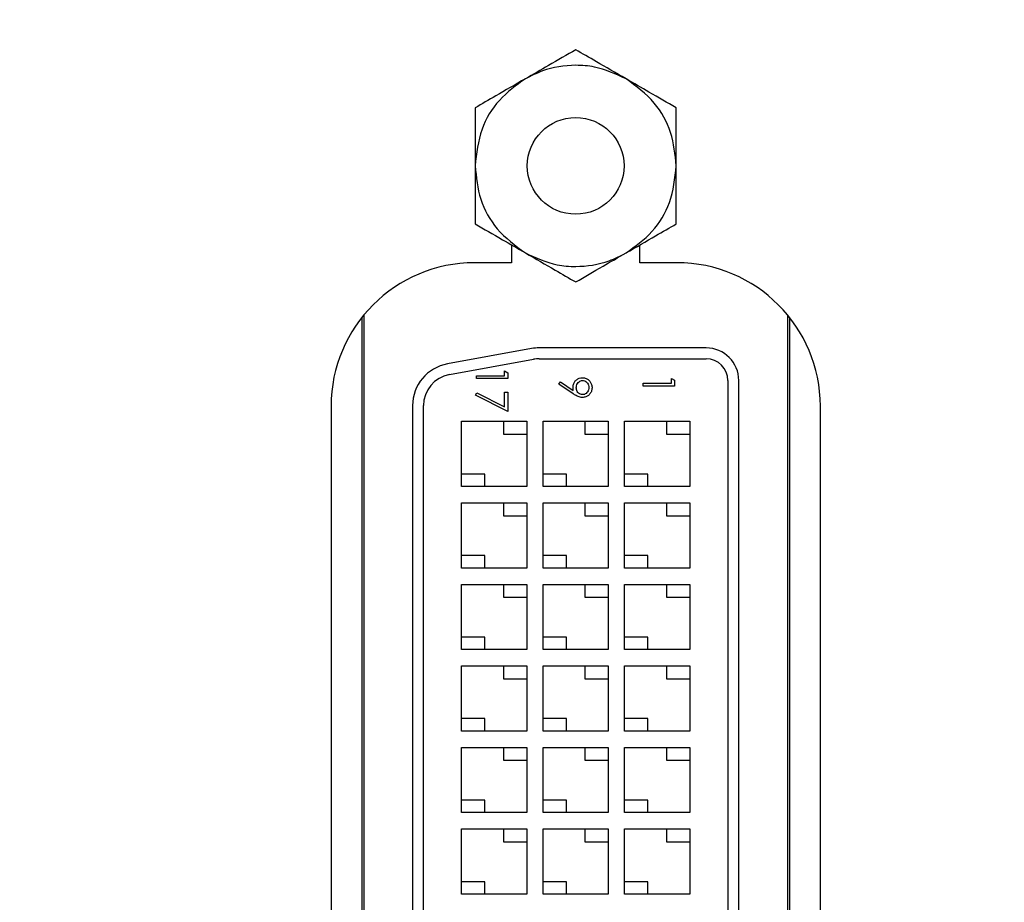
# Model space of a CAD drawing. Units: inches. Extents: x 0.4 to 20, y 0.2 to 10.8.
# Drawn here: x 18.6 to 18.6, y 6.7 to 6.8 of the extents above; entities that cross this region are included whole.
import ezdxf

# ---------------------------------------------------------------- set-up
doc = ezdxf.new("R2010")
doc.units = ezdxf.units.IN
doc.header["$MEASUREMENT"] = 0

msp = doc.modelspace()

# ---------------------------------------------------------------- linework, layer by layer
at = {"color": 7, "linetype": 'Continuous', "lineweight": 25}
for p, q in [((18.60064861965046, 6.770252894360355), (18.60064861965046, 6.769161460150959)), ((18.60851528631713, 6.769161460150959), (18.60851528631713, 6.770252894360356)), ((18.60064861965046, 6.769161460150959), (18.5983819529838, 6.769161460150959)), ((18.6107819529838, 6.769161460150959), (18.60851528631713, 6.769161460150959)), ((18.59145861965047, 6.765793536692722), (18.59145861965047, 6.697196050275864)), ((18.5915819529838, 6.765947156168466), (18.5915819529838, 6.697042430800118)), ((18.6175819529838, 6.697042430800119), (18.6175819529838, 6.765947156168466)), ((18.61770528631713, 6.697196050275865), (18.61770528631713, 6.76579353669272)), ((18.60187823714195, 6.76389418909027), (18.59671771720822, 6.762957718112988)), ((18.6125819529838, 6.763935969954882), (18.60234247291752, 6.763935969954882)), ((18.59683675202247, 6.762301764488529), (18.60199727195619, 6.763238235465812)), ((18.60234247291752, 6.763269303288215), (18.6125819529838, 6.763269303288214)), ((18.60022213204795, 6.762229754567469), (18.60022213204795, 6.762526560294754)), ((18.60022213204795, 6.762526560294754), (18.6004200025328, 6.762413325818068)), ((18.59849076530544, 6.762056617893218), (18.59849076530544, 6.762229754567469)), ((18.59849076530544, 6.762229754567469), (18.60022213204795, 6.762229754567469)), ((18.6004200025328, 6.762056617893218), (18.59849076530544, 6.762056617893218)), ((18.6004200025328, 6.762413325818068), (18.6004200025328, 6.762056617893218)), ((18.60355483635718, 6.761715997987142), (18.60365106633908, 6.761854352740226)), ((18.60365106633908, 6.761854352740226), (18.60443520542848, 6.761317938222682)), ((18.61044920939386, 6.762068631458369), (18.61064707987872, 6.761955396981683)), ((18.61044920939386, 6.761771825731084), (18.61044920939386, 6.762068631458369)), ((18.61064707987872, 6.761955396981683), (18.61064707987872, 6.761598689056833)), ((18.61391528631713, 6.761935969954881), (18.61391528631713, 6.70293596995488)), ((18.6145819529838, 6.70293596995488), (18.6145819529838, 6.761935969954881)), ((18.60022213204795, 6.761215668332574), (18.6004200025328, 6.761215668332574)), ((18.60022213204795, 6.760321386492809), (18.60022213204795, 6.761215668332574)), ((18.6004200025328, 6.761215668332574), (18.6004200025328, 6.760028445423431)), ((18.60442361145476, 6.76112200006678), (18.60355483635718, 6.761715997987142)), ((18.60871784265136, 6.761598689056833), (18.60871784265136, 6.761771825731084)), ((18.60871784265136, 6.761771825731084), (18.61044920939386, 6.761771825731084)), ((18.61064707987872, 6.761598689056833), (18.60871784265136, 6.761598689056833)), ((18.59844129768423, 6.761042531658323), (18.59852361489765, 6.761192093919339)), ((18.6004200025328, 6.760028445423431), (18.59844129768423, 6.761042531658323)), ((18.59852361489765, 6.761192093919339), (18.60022213204795, 6.760321386492809)), ((18.5895819529838, 6.76036146015096), (18.5895819529838, 6.702628126817626)), ((18.5945819529838, 6.760399498977598), (18.5945819529838, 6.704472440932165)), ((18.59524861965047, 6.704472440932165), (18.59524861965047, 6.760399498977598)), ((18.6195819529838, 6.702628126817626), (18.6195819529838, 6.76036146015096)), ((18.5975819529838, 6.759435969954881), (18.6015819529838, 6.759435969954881)), ((18.5975819529838, 6.755435969954882), (18.5975819529838, 6.759435969954881)), ((18.6001502538776, 6.759435969954881), (18.6001502538776, 6.758646861455071)), ((18.6015819529838, 6.759435969954881), (18.6015819529838, 6.755435969954882)), ((18.6025819529838, 6.759435969954881), (18.6065819529838, 6.759435969954881)), ((18.6025819529838, 6.755435969954882), (18.6025819529838, 6.759435969954881)), ((18.6051502538776, 6.759435969954881), (18.6051502538776, 6.758646861455071)), ((18.6065819529838, 6.759435969954881), (18.6065819529838, 6.755435969954881)), ((18.6075819529838, 6.759435969954881), (18.6115819529838, 6.759435969954881)), ((18.6075819529838, 6.755435969954881), (18.6075819529838, 6.759435969954881)), ((18.6101502538776, 6.759435969954881), (18.6101502538776, 6.758646861455071)), ((18.6115819529838, 6.759435969954881), (18.6115819529838, 6.755435969954881)), ((18.6001502538776, 6.758646861455071), (18.6015819529838, 6.758646861455071)), ((18.6051502538776, 6.758646861455071), (18.6065819529838, 6.758646861455071)), ((18.6101502538776, 6.758646861455071), (18.6115819529838, 6.758646861455071)), ((18.59901365209, 6.756201161637811), (18.5975819529838, 6.756201161637811)), ((18.59901365209, 6.755435969954882), (18.59901365209, 6.756201161637811)), ((18.60401365209, 6.756201161637811), (18.6025819529838, 6.756201161637811)), ((18.60401365209, 6.755435969954882), (18.60401365209, 6.756201161637811)), ((18.60901365209, 6.756201161637811), (18.6075819529838, 6.756201161637811)), ((18.60901365209, 6.755435969954882), (18.60901365209, 6.756201161637811)), ((18.6015819529838, 6.755435969954882), (18.5975819529838, 6.755435969954882)), ((18.6065819529838, 6.755435969954881), (18.6025819529838, 6.755435969954882)), ((18.6115819529838, 6.755435969954881), (18.6075819529838, 6.755435969954881)), ((18.5975819529838, 6.750435969954881), (18.5975819529838, 6.754435969954882)), ((18.5975819529838, 6.754435969954882), (18.6015819529838, 6.754435969954882)), ((18.6001502538776, 6.754435969954882), (18.6001502538776, 6.753646861455072)), ((18.6015819529838, 6.754435969954882), (18.6015819529838, 6.750435969954881)), ((18.6025819529838, 6.754435969954882), (18.6065819529838, 6.754435969954881)), ((18.6025819529838, 6.750435969954881), (18.6025819529838, 6.754435969954882)), ((18.6051502538776, 6.754435969954882), (18.6051502538776, 6.753646861455071)), ((18.6065819529838, 6.754435969954881), (18.6065819529838, 6.750435969954881)), ((18.6075819529838, 6.750435969954881), (18.6075819529838, 6.754435969954881)), ((18.6075819529838, 6.754435969954881), (18.6115819529838, 6.754435969954881)), ((18.6101502538776, 6.754435969954882), (18.6101502538776, 6.753646861455071)), ((18.6115819529838, 6.754435969954881), (18.6115819529838, 6.750435969954881)), ((18.6001502538776, 6.753646861455072), (18.6015819529838, 6.753646861455072)), ((18.6051502538776, 6.753646861455071), (18.6065819529838, 6.753646861455071)), ((18.6101502538776, 6.753646861455071), (18.6115819529838, 6.753646861455071)), ((18.59901365209, 6.751201161637811), (18.5975819529838, 6.751201161637811)), ((18.59901365209, 6.750435969954881), (18.59901365209, 6.751201161637811)), ((18.60401365209, 6.751201161637811), (18.6025819529838, 6.751201161637811)), ((18.60401365209, 6.750435969954881), (18.60401365209, 6.751201161637811)), ((18.60901365209, 6.751201161637811), (18.6075819529838, 6.751201161637811)), ((18.60901365209, 6.750435969954881), (18.60901365209, 6.751201161637811)), ((18.6015819529838, 6.750435969954881), (18.5975819529838, 6.750435969954881)), ((18.6065819529838, 6.750435969954881), (18.6025819529838, 6.750435969954881)), ((18.6115819529838, 6.750435969954881), (18.6075819529838, 6.750435969954881)), ((18.5975819529838, 6.745435969954881), (18.5975819529838, 6.749435969954881)), ((18.5975819529838, 6.749435969954881), (18.6015819529838, 6.749435969954881)), ((18.6001502538776, 6.749435969954882), (18.6001502538776, 6.748646861455071)), ((18.6015819529838, 6.749435969954881), (18.6015819529838, 6.745435969954881)), ((18.6025819529838, 6.745435969954881), (18.6025819529838, 6.749435969954881)), ((18.6025819529838, 6.749435969954881), (18.6065819529838, 6.749435969954881)), ((18.6051502538776, 6.749435969954881), (18.6051502538776, 6.748646861455071)), ((18.6065819529838, 6.749435969954881), (18.6065819529838, 6.745435969954881)), ((18.6075819529838, 6.749435969954881), (18.6115819529838, 6.749435969954881)), ((18.6075819529838, 6.745435969954881), (18.6075819529838, 6.749435969954881)), ((18.6101502538776, 6.749435969954882), (18.6101502538776, 6.748646861455071)), ((18.6115819529838, 6.749435969954881), (18.6115819529838, 6.74543596995488)), ((18.6001502538776, 6.748646861455071), (18.6015819529838, 6.748646861455071)), ((18.6051502538776, 6.748646861455071), (18.6065819529838, 6.748646861455071)), ((18.6101502538776, 6.748646861455071), (18.6115819529838, 6.748646861455071)), ((18.59901365209, 6.746201161637812), (18.5975819529838, 6.746201161637812)), ((18.59901365209, 6.745435969954881), (18.59901365209, 6.746201161637812)), ((18.60401365209, 6.746201161637812), (18.6025819529838, 6.746201161637812)), ((18.60401365209, 6.745435969954881), (18.60401365209, 6.746201161637812)), ((18.60901365209, 6.746201161637812), (18.6075819529838, 6.746201161637812)), ((18.60901365209, 6.745435969954881), (18.60901365209, 6.746201161637812)), ((18.6015819529838, 6.745435969954881), (18.5975819529838, 6.745435969954881)), ((18.6065819529838, 6.745435969954881), (18.6025819529838, 6.745435969954881)), ((18.6115819529838, 6.74543596995488), (18.6075819529838, 6.745435969954881)), ((18.5975819529838, 6.740435969954881), (18.5975819529838, 6.744435969954881)), ((18.5975819529838, 6.744435969954881), (18.6015819529838, 6.744435969954881)), ((18.6001502538776, 6.744435969954881), (18.6001502538776, 6.743646861455072)), ((18.6015819529838, 6.744435969954881), (18.6015819529838, 6.740435969954881)), ((18.6025819529838, 6.744435969954881), (18.6065819529838, 6.744435969954881)), ((18.6025819529838, 6.740435969954881), (18.6025819529838, 6.744435969954881)), ((18.6051502538776, 6.744435969954881), (18.6051502538776, 6.74364686145507)), ((18.6065819529838, 6.744435969954881), (18.6065819529838, 6.740435969954881)), ((18.6075819529838, 6.744435969954881), (18.6115819529838, 6.744435969954881)), ((18.6075819529838, 6.740435969954881), (18.6075819529838, 6.744435969954881)), ((18.6101502538776, 6.744435969954881), (18.6101502538776, 6.74364686145507)), ((18.6115819529838, 6.744435969954881), (18.6115819529838, 6.740435969954881)), ((18.6001502538776, 6.743646861455072), (18.6015819529838, 6.743646861455072)), ((18.6051502538776, 6.74364686145507), (18.6065819529838, 6.74364686145507)), ((18.6101502538776, 6.74364686145507), (18.6115819529838, 6.74364686145507)), ((18.59901365209, 6.741201161637811), (18.5975819529838, 6.741201161637811)), ((18.59901365209, 6.740435969954881), (18.59901365209, 6.741201161637811)), ((18.60401365209, 6.741201161637811), (18.6025819529838, 6.741201161637811)), ((18.60401365209, 6.740435969954881), (18.60401365209, 6.741201161637811)), ((18.60901365209, 6.741201161637811), (18.6075819529838, 6.741201161637811)), ((18.60901365209, 6.740435969954881), (18.60901365209, 6.741201161637811)), ((18.6015819529838, 6.740435969954881), (18.5975819529838, 6.740435969954881)), ((18.6065819529838, 6.740435969954881), (18.6025819529838, 6.740435969954881)), ((18.6115819529838, 6.740435969954881), (18.6075819529838, 6.740435969954881)), ((18.5975819529838, 6.73943596995488), (18.6015819529838, 6.73943596995488)), ((18.5975819529838, 6.735435969954882), (18.5975819529838, 6.73943596995488)), ((18.6001502538776, 6.739435969954882), (18.6001502538776, 6.738646861455071)), ((18.6015819529838, 6.73943596995488), (18.6015819529838, 6.735435969954882)), ((18.6025819529838, 6.73943596995488), (18.6065819529838, 6.73943596995488)), ((18.6025819529838, 6.735435969954882), (18.6025819529838, 6.73943596995488)), ((18.6051502538776, 6.739435969954882), (18.6051502538776, 6.738646861455071)), ((18.6065819529838, 6.73943596995488), (18.6065819529838, 6.735435969954882)), ((18.6075819529838, 6.735435969954882), (18.6075819529838, 6.73943596995488)), ((18.6075819529838, 6.73943596995488), (18.6115819529838, 6.73943596995488)), ((18.6101502538776, 6.739435969954882), (18.6101502538776, 6.738646861455071)), ((18.6115819529838, 6.73943596995488), (18.6115819529838, 6.735435969954882)), ((18.6001502538776, 6.738646861455071), (18.6015819529838, 6.738646861455071)), ((18.6051502538776, 6.738646861455071), (18.6065819529838, 6.738646861455071)), ((18.6101502538776, 6.738646861455071), (18.6115819529838, 6.738646861455071)), ((18.59901365209, 6.736201161637811), (18.5975819529838, 6.736201161637811)), ((18.59901365209, 6.735435969954882), (18.59901365209, 6.736201161637811)), ((18.60401365209, 6.736201161637811), (18.6025819529838, 6.736201161637811)), ((18.60401365209, 6.735435969954882), (18.60401365209, 6.736201161637811)), ((18.60901365209, 6.736201161637811), (18.6075819529838, 6.736201161637811)), ((18.60901365209, 6.735435969954882), (18.60901365209, 6.736201161637811)), ((18.6015819529838, 6.735435969954882), (18.5975819529838, 6.735435969954882)), ((18.6065819529838, 6.735435969954882), (18.6025819529838, 6.735435969954882)), ((18.6115819529838, 6.735435969954882), (18.6075819529838, 6.735435969954882)), ((18.5975819529838, 6.730435969954881), (18.5975819529838, 6.734435969954881)), ((18.5975819529838, 6.734435969954881), (18.6015819529838, 6.734435969954881)), ((18.6001502538776, 6.734435969954881), (18.6001502538776, 6.733646861455071)), ((18.6015819529838, 6.734435969954881), (18.6015819529838, 6.730435969954881)), ((18.6025819529838, 6.730435969954881), (18.6025819529838, 6.734435969954881)), ((18.6025819529838, 6.734435969954881), (18.6065819529838, 6.734435969954881)), ((18.6051502538776, 6.734435969954881), (18.6051502538776, 6.73364686145507)), ((18.6065819529838, 6.734435969954881), (18.6065819529838, 6.730435969954881)), ((18.6075819529838, 6.730435969954881), (18.6075819529838, 6.734435969954881)), ((18.6075819529838, 6.734435969954881), (18.6115819529838, 6.734435969954881)), ((18.6101502538776, 6.734435969954881), (18.6101502538776, 6.73364686145507)), ((18.6115819529838, 6.734435969954881), (18.6115819529838, 6.730435969954881)), ((18.6001502538776, 6.733646861455071), (18.6015819529838, 6.733646861455071)), ((18.6051502538776, 6.73364686145507), (18.6065819529838, 6.73364686145507)), ((18.6101502538776, 6.73364686145507), (18.6115819529838, 6.73364686145507)), ((18.59901365209, 6.731201161637811), (18.5975819529838, 6.731201161637811)), ((18.59901365209, 6.730435969954882), (18.59901365209, 6.731201161637811)), ((18.60401365209, 6.731201161637811), (18.6025819529838, 6.731201161637811)), ((18.60401365209, 6.730435969954882), (18.60401365209, 6.731201161637811)), ((18.60901365209, 6.731201161637811), (18.6075819529838, 6.731201161637811)), ((18.60901365209, 6.730435969954881), (18.60901365209, 6.731201161637811)), ((18.6015819529838, 6.730435969954881), (18.5975819529838, 6.730435969954881)), ((18.6065819529838, 6.730435969954881), (18.6025819529838, 6.730435969954881)), ((18.6115819529838, 6.730435969954881), (18.6075819529838, 6.730435969954881))]:
    msp.add_line(p, q, dxfattribs=at)
at = {"color": 7, "linetype": 'Continuous', "lineweight": 18}
msp.add_circle((18.44122694033057, 6.626087421691526), 0.3443695809598104, dxfattribs=at)
at = {"color": 7, "linetype": 'Continuous', "lineweight": 25}
msp.add_circle((18.6045819529838, 6.775102636621549), 0.002966666666669227, dxfattribs=at)
for centre, radius, start, end in [((18.5983819529838, 6.76036146015096), 0.00879999999999903, 90, 179.9999999999769), ((18.6107819529838, 6.76036146015096), 0.00879999999999903, 2.313130677428734e-11, 90), ((18.60234247291752, 6.761335969954881), 0.002600000000001046, 90, 100.285442145028), ((18.6125819529838, 6.761935969954881), 0.002000000000000668, 1.01777749806889e-10, 90), ((18.60234247291752, 6.761335969954881), 0.001933333333334931, 90, 100.2854421451229), ((18.6125819529838, 6.761935969954881), 0.001333333333334963, 0, 90), ((18.5971819529838, 6.760399498977598), 0.002600000000001046, 100.285442145028, 180.0000000000204), ((18.5971819529838, 6.760399498977598), 0.001933333333333564, 100.285442145024, 180.0000000000271)]:
    msp.add_arc(centre, radius, start, end, dxfattribs=at)
for points, knots in [([(18.6045819529838, 6.782223289941553), (18.60403771913922, 6.781909076384885), (18.60307385810059, 6.78135259095477), (18.60197640679399, 6.78071897714748), (18.60149861965047, 6.780443126611552)], [0, 0, 0, 0, 0.5646393232695073, 1, 1, 1, 1]), ([(18.60766528631713, 6.780443126611552), (18.60704400496962, 6.780801823564779), (18.60594368956135, 6.781437090961939), (18.60499498266167, 6.781984827145854), (18.6045819529838, 6.782223289941553)], [0, 0, 0, 0, 0.5646393232694569, 1, 1, 1, 1]), ([(18.60766528631713, 6.780443126611552), (18.60703077457114, 6.780733315950026), (18.60604485027851, 6.781184221264335), (18.60427358988413, 6.78132604547065), (18.60280018379123, 6.781101804578841), (18.60184063219052, 6.78061620768963), (18.60149861965047, 6.780443126611552)], [0, 0, 0, 0, 0.3217852277036746, 0.5000000000000456, 0.8217852277036323, 1, 1, 1, 1]), ([(18.60149861965047, 6.780443126611552), (18.60087733830295, 6.780084429658325), (18.59977702289468, 6.779449162261165), (18.598828315995, 6.778901426077249), (18.59841528631713, 6.778662963281551)], [0, 0, 0, 0, 0.5646393232694329, 1, 1, 1, 1]), ([(18.60149861965047, 6.780443126611552), (18.60093498469807, 6.780037242328348), (18.59980771479328, 6.779225473761937), (18.59866068857871, 6.777320689032218), (18.59849971186734, 6.775865711476508), (18.59841528631713, 6.775102636621549)], [0, 0, 0, 0, 0.3222828560967049, 0.6445657121933559, 1, 1, 1, 1]), ([(18.61074861965047, 6.775102636621549), (18.61067893102641, 6.775793700950386), (18.6105395537783, 6.777175829608065), (18.60946347492091, 6.779121575813545), (18.60828391575141, 6.779988474512864), (18.60766528631713, 6.780443126611552)], [0, 0, 0, 0, 0.3222828560966971, 0.644565712193409, 1, 1, 1, 1]), ([(18.61074861965047, 6.77866296328155), (18.61020438580589, 6.77897717683822), (18.60924052476726, 6.779533662268334), (18.60814307346065, 6.780167276075625), (18.60766528631713, 6.780443126611552)], [0, 0, 0, 0, 0.5646393232694308, 1, 1, 1, 1]), ([(18.59841528631713, 6.778662963281551), (18.59841528631713, 6.778034536168213), (18.59841528631713, 6.776921565307984), (18.59841528631713, 6.775654337693404), (18.59841528631713, 6.775102636621549)], [0, 0, 0, 0, 0.564639323269378, 1, 1, 1, 1]), ([(18.61074861965047, 6.775102636621549), (18.61074861965047, 6.775820030528004), (18.61074861965047, 6.777090565322323), (18.61074861965047, 6.778186037690153), (18.61074861965047, 6.77866296328155)], [0, 0, 0, 0, 0.5646393232694283, 1, 1, 1, 1]), ([(18.59841528631713, 6.775102636621549), (18.59841528631713, 6.774385242715093), (18.59841528631713, 6.773114707920773), (18.59841528631713, 6.772019235552944), (18.59841528631713, 6.771542309961545)], [0, 0, 0, 0, 0.5646393232694283, 1, 1, 1, 1]), ([(18.59841528631713, 6.775102636621549), (18.59848497494119, 6.774411572292709), (18.59862435218929, 6.773029443635032), (18.59970043104669, 6.771083697429551), (18.60087999021618, 6.770216798730233), (18.60149861965047, 6.769762146631544)], [0, 0, 0, 0, 0.3222828560966968, 0.6445657121934094, 1, 1, 1, 1]), ([(18.60766528631713, 6.769762146631543), (18.60822892126953, 6.770168030914749), (18.60935619117432, 6.770979799481158), (18.61050321738889, 6.772884584210877), (18.61066419410026, 6.774339561766588), (18.61074861965047, 6.775102636621549)], [0, 0, 0, 0, 0.3222828560966993, 0.6445657121933633, 1, 1, 1, 1]), ([(18.61074861965047, 6.771542309961545), (18.61074861965047, 6.772170737074884), (18.61074861965047, 6.773283707935113), (18.61074861965047, 6.774550935549692), (18.61074861965047, 6.775102636621549)], [0, 0, 0, 0, 0.5646393232694149, 0.9999999999999999, 0.9999999999999999, 0.9999999999999999, 0.9999999999999999]), ([(18.59841528631713, 6.771542309961545), (18.59895952016171, 6.771228096404877), (18.59992338120034, 6.770671610974762), (18.60102083250694, 6.770037997167472), (18.60149861965047, 6.769762146631544)], [0, 0, 0, 0, 0.5646393232694307, 1, 1, 1, 1]), ([(18.60766528631713, 6.769762146631543), (18.60828656766464, 6.770120843584771), (18.60938688307291, 6.770756110981932), (18.6103355899726, 6.771303847165846), (18.61074861965047, 6.771542309961545)], [0, 0, 0, 0, 0.5646393232694504, 0.9999999999999999, 0.9999999999999999, 0.9999999999999999, 0.9999999999999999]), ([(18.60149861965047, 6.769762146631544), (18.60211990099798, 6.769403449678316), (18.60322021640625, 6.768768182281157), (18.60416892330593, 6.768220446097242), (18.6045819529838, 6.767981983301542)], [0, 0, 0, 0, 0.5646393232693853, 1, 1, 1, 1]), ([(18.60149861965047, 6.769762146631544), (18.60213313139646, 6.769471957293069), (18.60311905568908, 6.769021051978762), (18.60489031608347, 6.768879227772445), (18.60636372217636, 6.769103468664255), (18.60732327377708, 6.769589065553467), (18.60766528631713, 6.769762146631543)], [0, 0, 0, 0, 0.3217852277036032, 0.4999999999999725, 0.8217852277036399, 1, 1, 1, 1]), ([(18.6045819529838, 6.767981983301542), (18.60512618682838, 6.768296196858213), (18.60609004786701, 6.768852682288326), (18.60718749917361, 6.769486296095616), (18.60766528631713, 6.769762146631543)], [0, 0, 0, 0, 0.5646393232694654, 1, 1, 1, 1]), ([(18.60442051972844, 6.76152083276282), (18.60442292294655, 6.761565473180956), (18.60442876566205, 6.761674003181318), (18.60449379639225, 6.76183736268431), (18.6046213258378, 6.761987937533856), (18.60479356681227, 6.76209504044883), (18.6049274288156, 6.762106299352787), (18.60499210263294, 6.762111738956857)], [0, 0, 0, 0, 0.1465322753990424, 0.3562499762789951, 0.5632779333927997, 0.7890029846965303, 1, 1, 1, 1]), ([(18.60461839021329, 6.761488756102189), (18.60462122710424, 6.761533560698349), (18.60462691739439, 6.761623430615084), (18.60468384665516, 6.761756152046977), (18.6047728423638, 6.761860227984716), (18.6048861267089, 6.761928110570665), (18.60496304493287, 6.761935089304801), (18.6050017642777, 6.761938602282606)], [0, 0, 0, 0, 0.2047710458824735, 0.4107336840469679, 0.649682155701169, 0.8236558683058843, 1, 1, 1, 1]), ([(18.60499210263294, 6.762111738956857), (18.60503674439894, 6.762109217181192), (18.60514426427046, 6.762103143474443), (18.6053055187726, 6.762036265407477), (18.6054479019871, 6.761909349644336), (18.60554957228659, 6.761736107939568), (18.6055799496649, 6.761590868646546), (18.60558267413612, 6.761507844066987), (18.60558300882697, 6.761497644815375)], [0, 0, 0, 0, 0.1412619715551524, 0.3402300220803486, 0.5392680732778967, 0.7365088699903999, 0.9676311238597894, 0.9999999999999999, 0.9999999999999999, 0.9999999999999999, 0.9999999999999999]), ([(18.6050017642777, 6.761938602282606), (18.60504721455382, 6.761933867202665), (18.60513840494796, 6.761924366846604), (18.60525762819565, 6.761839775164021), (18.60534537795125, 6.761720806437114), (18.60538192444726, 6.761600496274927), (18.6053843862761, 6.761528521238647), (18.60538513834211, 6.761506533528562)], [0, 0, 0, 0, 0.2113869102845267, 0.4241218605010239, 0.6620818209161455, 0.8967691113724837, 0.9999999999999999, 0.9999999999999999, 0.9999999999999999, 0.9999999999999999]), ([(18.60443520542848, 6.761317938222682), (18.60443248397198, 6.761339995474024), (18.60442697174564, 6.761384671757391), (18.6044219660339, 6.76145237687558), (18.60442100217287, 6.761497997917413), (18.60442051972844, 6.76152083276282)], [0, 0, 0, 0, 0.3275329636602305, 0.6634079319683586, 1, 1, 1, 1]), ([(18.6050017642777, 6.761072918911355), (18.60495651953079, 6.761077048743567), (18.60486569646363, 6.761085338855766), (18.60475001977681, 6.761159329017612), (18.60466512089649, 6.761260492598426), (18.60462377140373, 6.761376350126211), (18.60462006564834, 6.761453758472298), (18.60461839021329, 6.761488756102189)], [0, 0, 0, 0, 0.213473380836181, 0.4285206245999005, 0.6321358595998822, 0.8336823651947418, 0.9999999999999999, 0.9999999999999999, 0.9999999999999999, 0.9999999999999999]), ([(18.60558300882697, 6.761497644815375), (18.60558042872091, 6.761453032221901), (18.60557399696236, 6.761341820735757), (18.60550459619557, 6.761172654141572), (18.60537310517311, 6.761023244664562), (18.60519478140873, 6.760920958141422), (18.60506104618569, 6.760907117424954), (18.60499017030398, 6.760899782237106)], [0, 0, 0, 0, 0.1431046030412615, 0.3567350458404595, 0.572227279813082, 0.7732925700332844, 1, 1, 1, 1]), ([(18.60538513834211, 6.761506533528562), (18.60538215000819, 6.761461640264651), (18.60537615235357, 6.761371538455757), (18.605315840588, 6.761243932052497), (18.60522604765737, 6.761144729941759), (18.60511488016254, 6.761082193302386), (18.60503878680362, 6.761075954394681), (18.6050017642777, 6.761072918911355)], [0, 0, 0, 0, 0.2091106935143387, 0.41968995129071, 0.6459961095199303, 0.8277626537207047, 1, 1, 1, 1]), ([(18.60499017030398, 6.760899782237106), (18.60494554654049, 6.760902807044469), (18.60481080085741, 6.760911940736984), (18.60461780207803, 6.760995944055467), (18.60448303892841, 6.761083423588862), (18.60442361145476, 6.76112200006678)], [0, 0, 0, 0, 0.2167916721397217, 0.6546230004723731, 1, 1, 1, 1])]:
    msp.add_open_spline(points, degree=3, knots=knots, dxfattribs=at)

doc.saveas('drawing.dxf')
